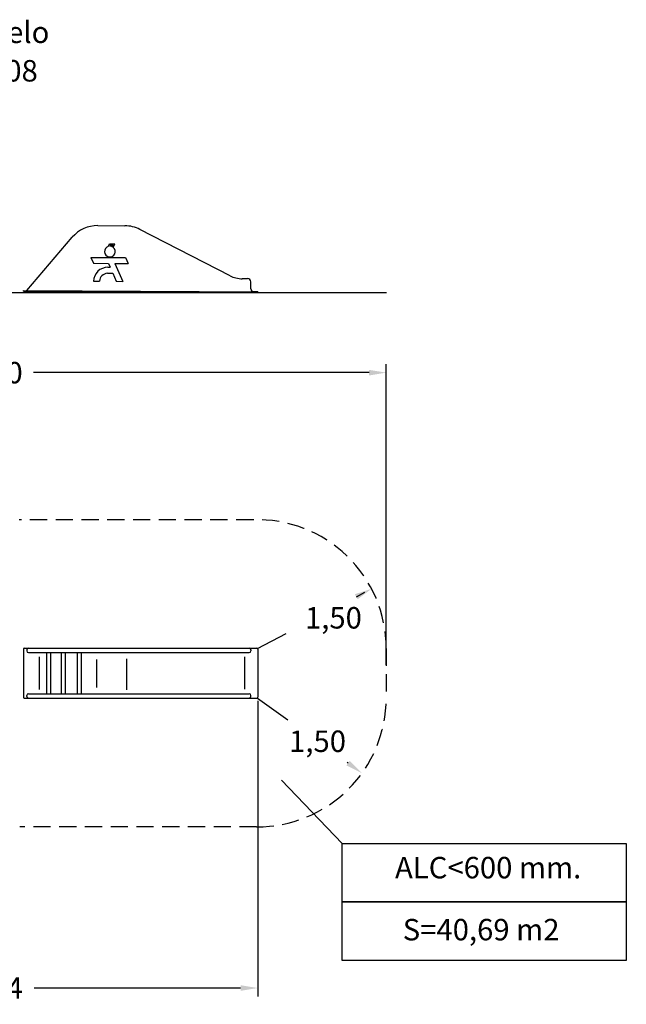
# Model space of a CAD drawing. Units: millimetres. Extents: x 1588 to 1719, y 2750 to 2865.
# Drawn here: x 1649 to 1719, y 2750 to 2865 of the extents above; entities that cross this region are included whole.
import ezdxf

# ---------------------------------------------------------------- set-up
doc = ezdxf.new("R2010")
doc.units = ezdxf.units.MM
doc.linetypes.add('TRAZOS', pattern=[0.75, 0.5, -0.25])
for name, color, linetype in [('COTAS', 7, 'Continuous'), ('MAGENTA', 6, 'Continuous'), ('TRAZOS', 6, 'TRAZOS'), ('VERDE', 3, 'Continuous')]:
    doc.layers.add(name, color=color, linetype=linetype)
doc.styles.add('ROMANS', font='romans', dxfattribs={"oblique": 15})
doc.styles.add('ROMANS8', font='romans8')
doc.styles.get("Standard").update_dxf_attribs({"font": 'arial.ttf'})
doc.dimstyles.get("Standard").update_dxf_attribs({"dimtxt": 0.18, "dimasz": 0.18, "dimexe": 0.18, "dimexo": 0.0625, "dimgap": 0.09, "dimtad": 0, "dimtih": 1, "dimtoh": 1, "dimdec": 4, "dimzin": 0, "dimdsep": 46, "dimtxsty": 'Standard', "dimcen": 0.09, "dimadec": 0, "dimazin": 0, "dimtfac": 1, "dimtdec": 4, "dimtofl": 0, "dimtmove": 0, "dimatfit": 3, "dimfxl": 1, "dimtolj": 1, "dimtzin": 0, "dimarcsym": 0})

# ---------------------------------------------------------------- blocks, each defined once
blk = doc.blocks.new('*D1')
at = {"layer": 'COTAS', "color": 0, "lineweight": -2, "transparency": 16777216}
for p, q in [((1676.35, 2785.3), (1676.35, 2750.85)), ((1615, 2773.18), (1615, 2750.85))]:
    blk.add_line(p, q, dxfattribs=at)
at = {"layer": 'COTAS', "color": 0, "transparency": 16777216}
for p, q in [((1617, 2751.85), (1641.04, 2751.85)), ((1674.35, 2751.85), (1650.31, 2751.85))]:
    blk.add_line(p, q, dxfattribs=at)
for points in [[(1617, 2752.18), (1617, 2751.52), (1615, 2751.85)], [(1674.35, 2752.18), (1674.35, 2751.52), (1676.35, 2751.85)]]:
    blk.add_solid(points, dxfattribs=at)
at = {"layer": 'DEFPOINTS', "color": 0, "transparency": 16777216}
for p in [(1676.35, 2786.3), (1615, 2774.18), (1676.35, 2751.85)]:
    blk.add_point(p, dxfattribs=at)
at = {"layer": 'COTAS', "color": 7, "transparency": 16777216, "insert": (1645.68, 2751.85), "char_height": 2.5, "attachment_point": 5, "style": 'ROMANS8'}
blk.add_mtext('\\A1;6,14', dxfattribs=at)
blk = doc.blocks.new('*D3')
at = {"layer": 'COTAS', "color": 0, "lineweight": -2, "transparency": 16777216}
for p, q in [((1600, 2798.68), (1600, 2824.54)), ((1691.32, 2789.52), (1691.32, 2824.54))]:
    blk.add_line(p, q, dxfattribs=at)
at = {"layer": 'COTAS', "color": 0, "transparency": 16777216}
for p, q in [((1602, 2823.54), (1641.09, 2823.54)), ((1689.32, 2823.54), (1650.23, 2823.54))]:
    blk.add_line(p, q, dxfattribs=at)
for points in [[(1602, 2823.87), (1602, 2823.21), (1600, 2823.54)], [(1689.32, 2823.87), (1689.32, 2823.21), (1691.32, 2823.54)]]:
    blk.add_solid(points, dxfattribs=at)
at = {"layer": 'DEFPOINTS', "color": 0, "transparency": 16777216}
for p in [(1691.32, 2823.54), (1600, 2797.68), (1691.32, 2788.52)]:
    blk.add_point(p, dxfattribs=at)
at = {"layer": 'COTAS', "color": 7, "transparency": 16777216, "insert": (1645.66, 2823.54), "char_height": 2.5, "attachment_point": 5, "style": 'ROMANS8'}
blk.add_mtext('\\A1;9,10', dxfattribs=at)
blk = doc.blocks.new('*D7')
at = {"layer": 'COTAS', "color": 0, "transparency": 16777216}
for p, q in [((1687.84, 2797.43), (1688.82, 2797.95)), ((1676.32, 2791.4), (1679.68, 2793.16))]:
    blk.add_line(p, q, dxfattribs=at)
blk.add_solid([(1687.68, 2797.73), (1687.99, 2797.14), (1689.61, 2798.36)], dxfattribs=at)
at = {"layer": 'DEFPOINTS', "color": 0, "transparency": 16777216}
for p in [(1689.61, 2798.36), (1676.32, 2791.4)]:
    blk.add_point(p, dxfattribs=at)
at = {"layer": 'COTAS', "color": 7, "transparency": 16777216, "insert": (1685.17, 2794.98), "char_height": 2.5, "attachment_point": 5, "style": 'ROMANS8'}
blk.add_mtext('\\A1;1,50', dxfattribs=at)
blk = doc.blocks.new('*D8')
at = {"layer": 'COTAS', "color": 0, "transparency": 16777216}
for p, q in [((1676.32, 2785.63), (1679.86, 2783.09)), ((1686.88, 2778.05), (1686.78, 2778.11))]:
    blk.add_line(p, q, dxfattribs=at)
blk.add_solid([(1687.07, 2778.32), (1686.68, 2777.78), (1688.5, 2776.88)], dxfattribs=at)
at = {"layer": 'DEFPOINTS', "color": 0, "transparency": 16777216}
for p in [(1676.32, 2785.63), (1688.5, 2776.88)]:
    blk.add_point(p, dxfattribs=at)
at = {"layer": 'COTAS', "color": 7, "transparency": 16777216, "insert": (1683.32, 2780.6), "char_height": 2.5, "attachment_point": 5, "style": 'ROMANS8'}
blk.add_mtext('\\A1;1,50', dxfattribs=at)

msp = doc.modelspace()

# ---------------------------------------------------------------- linework, layer by layer
at = {"color": 7}
msp.add_line((1686.1932, 2768.68337), (1679.10623, 2776.05903), dxfattribs=at)
for points in [[(1686.1932, 2768.68337), (1719.28746, 2768.68337), (1719.28746, 2761.87279), (1686.1932, 2761.87279)], [(1686.1932, 2761.87279), (1719.28746, 2761.87279), (1719.28746, 2755.06221), (1686.1932, 2755.06221)]]:
    msp.add_lwpolyline(points, close=True, dxfattribs=at)
at = {"layer": 'COTAS', "color": 7}
for p, q in [((1657.72323, 2840.67277), (1660.87115, 2840.65487)), ((1673.12405, 2834.82821), (1662.63247, 2840.22324)), ((1649.44924, 2833.11969), (1654.73616, 2839.30648)), ((1658.94229, 2838.23729), (1659.08431, 2838.54811)), ((1659.08431, 2838.54811), (1659.2623, 2838.5471)), ((1659.13419, 2838.26562), (1659.2623, 2838.5471)), ((1659.184, 2838.26312), (1659.31315, 2838.54681)), ((1659.31315, 2838.54681), (1659.49114, 2838.5458)), ((1659.34511, 2838.2265), (1659.49114, 2838.5458)), ((1659.3772, 2838.21352), (1659.52928, 2838.54558)), ((1659.51597, 2838.12975), (1659.70727, 2838.54457)), ((1659.52928, 2838.54558), (1659.70727, 2838.54457)), ((1656.92258, 2836.96887), (1657.21617, 2836.2797)), ((1656.92258, 2836.96887), (1660.9487, 2836.94598)), ((1660.9487, 2836.94598), (1661.24229, 2836.25681)), ((1657.21617, 2836.2797), (1658.95317, 2836.26983)), ((1658.8907, 2835.81585), (1659.1538, 2835.81436)), ((1658.95317, 2836.26983), (1659.1538, 2835.81436)), ((1659.70487, 2836.26555), (1660.62359, 2834.17924)), ((1659.70487, 2836.26555), (1661.24229, 2836.25681)), ((1658.83593, 2835.11846), (1659.46189, 2835.11491)), ((1659.46189, 2835.11491), (1659.87215, 2834.18352)), ((1674.55533, 2834.50843), (1675.15532, 2834.50502)), ((1657.2294, 2834.19854), (1657.92289, 2834.1946)), ((1659.87215, 2834.18352), (1660.62359, 2834.17924)), ((1675.54849, 2833.30276), (1675.55304, 2834.10275)), ((1605.00263, 2832.87943), (1691.34897, 2832.87943)), ((1649.04868, 2833.02197), (1649.04925, 2833.12197)), ((1649.04868, 2833.02197), (1676.34824, 2832.86675)), ((1649.04925, 2833.12197), (1676.34881, 2832.96675)), ((1675.84678, 2833.00106), (1676.34677, 2832.99822)), ((1676.3462, 2832.89822), (1676.34677, 2832.99822))]:
    msp.add_line(p, q, dxfattribs=at)
for centre, radius, start, end in [((1657.70105, 2836.77283), 3.9, 89.674225, 139.4845092), ((1660.84898, 2836.75494), 3.9, 62.7866186, 89.674225), ((1659.12796, 2837.64384), 0.62182, 107.3731152, 51.3921716), ((1659.12796, 2837.64384), 0.62182, 84.8297246, 89.4260733), ((1659.12796, 2837.64384), 0.62182, 66.3703791, 69.5604788), ((1658.88131, 2834.1636), 1.65228, 89.674225, 178.7882757), ((1658.88809, 2834.15382), 0.96606, 93.0947581, 177.5804848), ((1674.57541, 2837.65063), 3.17373, 242.7866186, 269.674225), ((1675.15305, 2834.10502), 0.4, 359.674225, 89.674225), ((1675.84849, 2833.30106), 0.3, 179.674225, 269.674225)]:
    msp.add_arc(centre, radius, start, end, dxfattribs=at)
at = {"layer": 'MAGENTA', "color": 7}
for p, q in [((1650.88892, 2790.42299), (1650.88892, 2786.6439)), ((1657.57881, 2790.13528), (1657.57881, 2786.84258)), ((1661.04897, 2790.1955), (1661.04897, 2786.6017)), ((1674.79432, 2790.42304), (1674.79432, 2786.64858))]:
    msp.add_line(p, q, dxfattribs=at)
at = {"layer": 'TRAZOS', "color": 7, "ltscale": 4}
for p, q in [((1675.82243, 2806.39448), (1648.5641, 2806.39448)), ((1691.31968, 2791.40272), (1691.31968, 2785.63201)), ((1676.22186, 2770.63233), (1648.62239, 2770.63233))]:
    msp.add_line(p, q, dxfattribs=at)
for centre, start, end in [((1676.31968, 2791.40272), 0, 91.899674), ((1676.31968, 2785.63201), 269.6263481, 0)]:
    msp.add_arc(centre, 15, start, end, dxfattribs=at)
at = {"layer": 'VERDE', "color": 7}
for p, q in [((1649.04897, 2791.33201), (1649.04897, 2785.73201)), ((1649.14897, 2791.43201), (1676.24897, 2791.43201)), ((1649.44897, 2791.23201), (1649.44897, 2791.13201)), ((1649.64897, 2790.93201), (1675.34897, 2790.93201)), ((1651.74206, 2790.93201), (1651.74206, 2786.13201)), ((1652.20267, 2790.93201), (1652.20267, 2786.13201)), ((1653.44775, 2790.93201), (1653.44775, 2786.13201)), ((1653.90836, 2790.93201), (1653.90836, 2786.13201)), ((1655.30622, 2790.93201), (1655.30622, 2786.13201)), ((1655.76683, 2790.93201), (1655.76683, 2786.13201)), ((1675.54897, 2791.23201), (1675.54897, 2791.13201)), ((1676.34897, 2791.33201), (1676.34897, 2785.73201)), ((1649.14897, 2785.63201), (1676.24897, 2785.63201)), ((1649.44897, 2785.83201), (1649.44897, 2785.93201)), ((1649.64897, 2786.13201), (1675.34897, 2786.13201)), ((1675.54897, 2785.83201), (1675.54897, 2785.93201))]:
    msp.add_line(p, q, dxfattribs=at)
for centre, radius, start, end in [((1649.14897, 2791.33201), 0.1, 90, 180), ((1649.64897, 2791.23201), 0.2, 90, 180), ((1649.64897, 2791.13201), 0.2, 180, 270), ((1675.34897, 2791.23201), 0.2, 0, 90), ((1675.34897, 2791.13201), 0.2, 270, 0), ((1676.24897, 2791.33201), 0.1, 0, 90), ((1649.14897, 2785.73201), 0.1, 180, 270), ((1649.64897, 2785.93201), 0.2, 90, 180), ((1649.64897, 2785.83201), 0.2, 180, 270), ((1675.34897, 2785.93201), 0.2, 0, 90), ((1675.34897, 2785.83201), 0.2, 270, 0), ((1676.24897, 2785.73201), 0.1, 270, 0)]:
    msp.add_arc(centre, radius, start, end, dxfattribs=at)

# ---------------------------------------------------------------- texts
at = {"color": 7, "char_height": 2.5, "attachment_point": 5, "style": 'ROMANS'}
for s, insert in [('ALC<600 mm.', (1703.19476, 2765.55137)), ('S=40,69 m2', (1702.37472, 2758.32861))]:
    msp.add_mtext(s, dxfattribs=dict(at, insert=insert))
at = {"layer": 'VERDE', "color": 7, "style": 'ROMANS', "oblique": 15}
for s, p in [('Revestimientos del suelo', (1612.43, 2861.94598)), (' segun NORMA EN-1176-1:2008', (1602.04779, 2857.45812))]:
    msp.add_text(s, height=2.5, dxfattribs=at).set_placement(p)

# ---------------------------------------------------------------- dimensions: what is measured, and where the dimension line sits
at = {"layer": 'COTAS', "color": 7}
for base, p1, p2, text, picture, middle in [((1691.31968, 2823.53935), (1600.00263, 2797.68449), (1691.31968, 2788.51736), '9,10', '*D3', (1645.66115, 2823.53935)), ((1676.34897, 2751.85126), (1615.00263, 2774.18413), (1676.34897, 2786.30447), '6,14', '*D1', (1645.6758, 2751.85126))]:
    dim = msp.add_linear_dim(base=base, p1=p1, p2=p2, text=text, dimstyle='Standard', override={"dimtxt": 2.5, "dimasz": 2, "dimexe": 1, "dimexo": 1, "dimgap": 1, "dimtxsty": 'ROMANS8', "dimcen": 2, "dimclrt": 7, "dimaunit": 1, "dimtmove": 2, "dimlwd": 65535}, dxfattribs=at)
    dim.commit()
    dim.dimension.update_dxf_attribs({"geometry": picture, "text_midpoint": middle})
for center, mpoint, picture, middle in [((1676.31968, 2791.40272), (1689.60859, 2798.36007), '*D7', (1685.17144, 2794.9789)), ((1676.31968, 2785.63201), (1688.50202, 2776.88041), '*D8', (1683.32055, 2780.6027))]:
    dim = msp.add_radius_dim(center=center, mpoint=mpoint, text='1,50', dimstyle='Standard', override={"dimtxt": 2.5, "dimasz": 2, "dimexe": 1, "dimexo": 1, "dimgap": 1, "dimtxsty": 'ROMANS8', "dimcen": 2, "dimclrt": 7, "dimaunit": 1, "dimtmove": 2, "dimlwd": 65535}, dxfattribs=at)
    dim.commit()
    dim.dimension.update_dxf_attribs({"geometry": picture, "text_midpoint": middle, "dimtype": 164})

doc.saveas('drawing.dxf')
